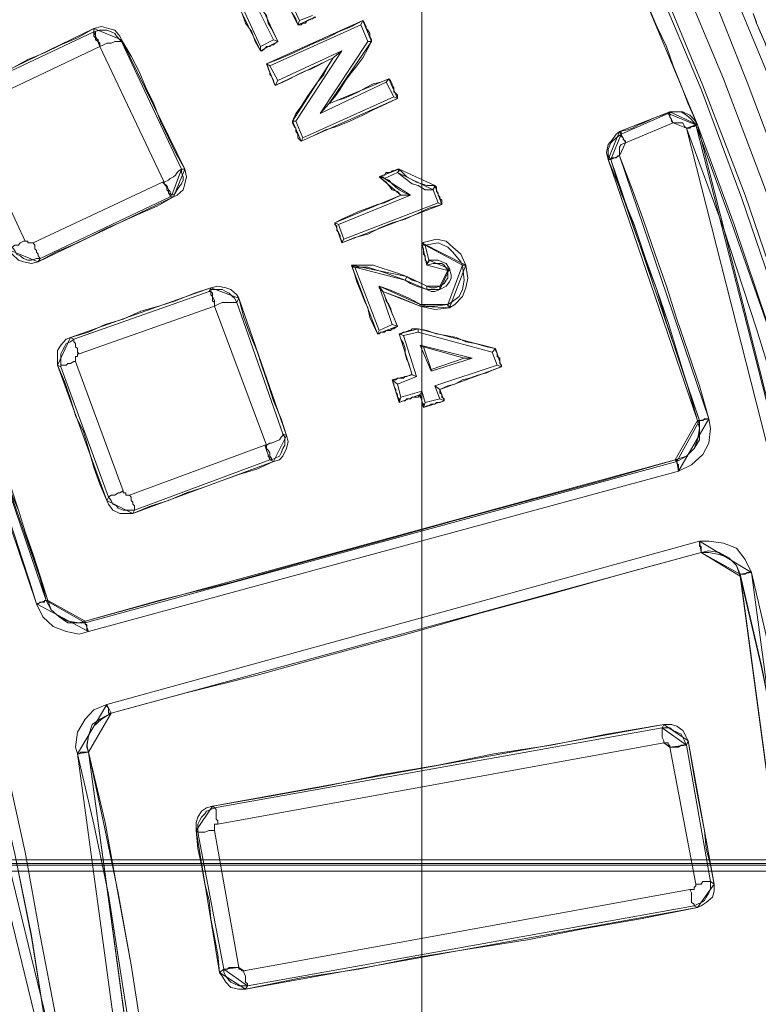
# Paper-space layout 'Layout1' of a CAD drawing. Units: millimetres. Extents: x 8 to 415, y 2 to 291.
# Drawn here: x 176 to 190, y 126 to 145 of the extents above; entities that cross this region are included whole.
import ezdxf

# ---------------------------------------------------------------- set-up
doc = ezdxf.new("R2010")
doc.units = ezdxf.units.MM
doc.header["$MEASUREMENT"] = 0
doc.layers.get('0').update_dxf_attribs({"linetype": 'CONTINUOUS'})

psp = doc.layouts.get("Layout1")

# ---------------------------------------------------------------- linework, layer by layer
at = {"color": 0, "linetype": 'Continuous', "lineweight": 20, "true_color": 0x000007}
for points in [[(183.971, 63.463), (183.971, 173.366)], [(174.789, 167.857), (176.344, 166.268), (177.866, 164.614), (179.305, 162.926), (180.695, 161.189), (182.035, 159.419), (183.292, 157.632), (184.533, 155.746), (185.691, 153.877), (186.8, 151.941), (187.858, 149.972), (188.801, 147.987), (189.728, 145.936), (190.572, 143.901), (191.349, 141.816), (192.044, 139.732), (192.722, 137.614), (193.285, 135.463), (193.781, 133.312), (194.244, 131.112), (194.592, 128.928), (56.912, 128.928)], [(57.342, 128.862), (194.211, 128.862), (193.847, 131.046), (193.401, 133.197), (192.904, 135.347), (192.342, 137.465), (191.664, 139.583), (190.952, 141.7), (190.175, 143.752), (189.364, 145.803), (188.454, 147.805), (187.461, 149.79), (186.436, 151.726), (185.344, 153.678), (184.186, 155.548), (182.978, 157.384), (181.704, 159.221), (180.364, 160.974), (178.991, 162.678), (177.551, 164.366), (176.062, 165.987)], [(175.401, 166.053), (176.906, 164.432), (178.395, 162.778), (179.768, 161.04), (181.108, 159.287), (182.415, 157.483), (183.656, 155.647), (184.814, 153.744), (185.906, 151.842), (186.965, 149.89), (187.958, 147.888), (188.868, 145.869), (189.728, 143.818), (190.506, 141.75), (191.233, 139.665), (191.879, 137.548), (192.474, 135.397), (192.971, 133.23), (193.434, 131.046), (193.781, 128.862), (57.756, 128.862)], [(58.153, 128.829), (193.401, 128.829), (193.004, 130.98), (192.574, 133.164), (192.094, 135.281), (191.482, 137.432), (190.853, 139.517), (190.142, 141.601), (189.331, 143.686), (188.487, 145.737), (187.61, 147.706), (186.618, 149.691), (185.559, 151.66), (184.467, 153.562), (183.292, 155.432), (182.101, 157.268), (180.794, 159.072), (179.454, 160.809), (178.081, 162.529), (176.625, 164.184), (175.103, 165.772)], [(175.07, 165.706), (176.592, 164.085), (178.048, 162.43), (179.421, 160.726), (180.761, 158.972), (182.035, 157.169), (183.259, 155.333), (184.434, 153.463), (185.526, 151.561), (186.585, 149.608), (187.528, 147.64), (188.454, 145.621), (189.298, 143.619), (190.075, 141.535), (190.787, 139.45), (191.415, 137.333), (192.011, 135.215), (192.507, 133.064), (192.971, 130.914), (193.318, 128.713), (58.219, 128.713)], [(177.717, 144.711), (177.833, 144.744), (177.899, 144.744), (177.965, 144.744), (178.048, 144.711), (178.114, 144.678), (178.147, 144.629), (178.213, 144.562), (178.246, 144.529)], [(177.833, 144.43), (177.833, 144.496), (177.8, 144.529), (177.8, 144.562), (177.75, 144.596), (177.75, 144.629), (177.75, 144.678), (177.75, 144.711), (177.717, 144.711)], [(177.833, 144.43), (177.899, 144.463), (177.965, 144.496), (178.048, 144.496), (178.114, 144.529), (178.147, 144.529), (178.18, 144.529), (178.213, 144.529), (178.246, 144.529)], [(178.246, 144.529), (179.388, 142.097)], [(177.833, 144.43), (175.351, 143.256)], [(179.057, 141.849), (177.833, 144.43)], [(177.833, 144.43), (177.833, 144.43)], [(175.285, 143.123), (176.41, 140.724)], [(179.057, 141.849), (179.14, 141.882), (179.173, 141.915), (179.239, 141.949), (179.272, 141.982), (179.305, 142.031), (179.338, 142.064), (179.388, 142.097)], [(176.559, 140.691), (179.024, 141.849)], [(179.173, 141.568), (179.173, 141.601), (179.14, 141.634), (179.14, 141.667), (179.107, 141.7), (179.107, 141.75), (179.057, 141.816), (179.024, 141.849)], [(179.024, 141.849), (179.057, 141.849)], [(179.057, 141.849), (179.057, 141.816), (179.107, 141.783), (179.14, 141.7), (179.173, 141.667), (179.173, 141.634), (179.206, 141.601)], [(179.173, 141.568), (176.691, 140.393)], [(179.173, 141.568), (179.173, 141.601), (179.206, 141.601)], [(176.41, 140.724), (176.377, 140.724), (176.311, 140.691), (176.278, 140.642), (176.244, 140.642), (176.211, 140.642), (176.162, 140.608)], [(176.691, 140.393), (176.625, 140.393), (176.526, 140.36), (176.46, 140.36), (176.377, 140.393), (176.311, 140.443), (176.244, 140.476), (176.211, 140.542), (176.162, 140.608)], [(176.41, 140.724), (176.46, 140.724), (176.46, 140.691), (176.493, 140.691), (176.526, 140.691), (176.559, 140.691)], [(176.691, 140.393), (176.658, 140.443), (176.658, 140.476), (176.625, 140.509), (176.625, 140.542), (176.592, 140.575), (176.592, 140.642), (176.559, 140.691)], [(177.336, 138.855), (179.917, 139.765)], [(179.917, 139.765), (179.95, 139.765), (179.95, 139.798)], [(180.017, 139.483), (180.017, 139.55), (179.983, 139.583), (179.983, 139.665), (179.95, 139.699), (179.95, 139.732), (179.95, 139.765), (179.917, 139.765)], [(179.95, 139.798), (180.017, 139.798), (180.083, 139.798), (180.165, 139.798), (180.232, 139.765), (180.298, 139.732), (180.364, 139.665), (180.397, 139.632), (180.447, 139.55)], [(180.017, 139.483), (180.017, 139.55), (180.017, 139.583), (179.983, 139.665), (179.983, 139.699), (179.983, 139.732), (179.95, 139.765), (179.95, 139.798)], [(180.017, 139.483), (177.436, 138.574)], [(180.017, 139.483), (180.083, 139.517), (180.165, 139.55), (180.232, 139.55), (180.298, 139.55), (180.331, 139.55), (180.364, 139.55), (180.397, 139.55), (180.447, 139.55)], [(181.009, 136.836), (180.017, 139.483)], [(180.017, 139.483), (180.017, 139.483)], [(180.447, 139.55), (181.324, 137.051)], [(177.088, 138.325), (177.088, 138.425), (177.088, 138.491), (177.088, 138.574), (177.121, 138.64), (177.154, 138.706), (177.188, 138.772), (177.27, 138.805), (177.336, 138.855)], [(177.436, 138.574), (177.403, 138.607), (177.403, 138.673), (177.369, 138.706), (177.369, 138.739), (177.369, 138.772), (177.336, 138.805), (177.336, 138.855)], [(177.436, 138.574), (177.403, 138.574), (177.403, 138.524), (177.369, 138.524), (177.369, 138.491), (177.369, 138.458), (177.369, 138.425)], [(177.369, 138.425), (177.336, 138.425), (177.27, 138.392), (177.221, 138.392), (177.188, 138.358), (177.154, 138.358), (177.121, 138.358), (177.088, 138.358), (177.088, 138.325)], [(181.009, 136.836), (181.075, 136.869), (181.108, 136.869), (181.175, 136.903), (181.257, 136.936), (181.29, 136.985), (181.324, 137.018), (181.324, 137.051)], [(181.108, 136.555), (181.175, 136.588), (181.257, 136.621), (181.29, 136.688), (181.324, 136.77), (181.357, 136.836), (181.357, 136.903), (181.357, 136.985), (181.324, 137.051)], [(181.009, 136.836), (181.009, 136.77), (181.042, 136.737), (181.075, 136.688), (181.075, 136.654), (181.075, 136.621), (181.108, 136.588), (181.108, 136.555)], [(178.279, 135.96), (178.213, 135.926), (178.18, 135.926), (178.114, 135.877), (178.081, 135.877), (178.048, 135.877), (177.998, 135.844)], [(178.279, 135.96), (178.279, 135.926), (178.329, 135.926), (178.329, 135.877), (178.362, 135.877), (178.395, 135.877)], [(178.494, 135.596), (178.428, 135.596), (178.362, 135.596), (178.279, 135.596), (178.18, 135.629), (178.147, 135.678), (178.081, 135.711), (178.048, 135.778), (177.998, 135.844)], [(178.494, 135.596), (178.494, 135.629), (178.494, 135.678), (178.461, 135.711), (178.461, 135.744), (178.428, 135.778), (178.428, 135.844), (178.395, 135.877)], [(180.017, 129.921), (188.553, 131.443)], [(188.586, 131.162), (188.586, 131.195), (188.553, 131.261), (188.553, 131.294), (188.553, 131.327), (188.553, 131.393), (188.553, 131.443)], [(188.586, 131.162), (180.083, 129.607)], [(179.702, 129.458), (179.702, 129.524), (179.702, 129.607), (179.735, 129.673), (179.768, 129.739), (179.835, 129.805), (179.868, 129.855), (179.95, 129.888), (180.017, 129.921)], [(180.083, 129.607), (180.083, 129.673), (180.05, 129.706), (180.05, 129.772), (180.05, 129.805), (180.05, 129.855), (180.05, 129.888), (180.017, 129.921)], [(180.083, 129.607), (180.05, 129.607), (180.017, 129.607), (180.017, 129.574), (180.017, 129.524), (180.017, 129.491)], [(180.017, 129.491), (179.95, 129.491), (179.917, 129.491), (179.835, 129.458), (179.801, 129.458), (179.768, 129.458), (179.735, 129.458), (179.702, 129.458)], [(189.083, 128.366), (189.116, 128.366), (189.165, 128.366), (189.165, 128.399), (189.199, 128.432), (189.199, 128.465)], [(189.48, 128.515), (189.48, 128.432), (189.48, 128.366), (189.447, 128.3), (189.397, 128.217), (189.364, 128.151), (189.298, 128.118), (189.232, 128.085), (189.165, 128.051)], [(189.48, 128.515), (189.48, 128.515), (189.447, 128.515), (189.397, 128.515), (189.364, 128.515), (189.331, 128.515), (189.298, 128.465), (189.232, 128.465), (189.199, 128.465)], [(180.579, 126.811), (189.083, 128.366)], [(189.165, 128.051), (189.165, 128.085), (189.116, 128.118), (189.116, 128.151), (189.116, 128.184), (189.116, 128.267), (189.116, 128.3), (189.083, 128.366)], [(189.165, 128.051), (180.645, 126.529)], [(180.645, 126.529), (180.645, 126.529), (180.645, 126.562), (180.612, 126.596), (180.612, 126.629), (180.612, 126.678), (180.612, 126.711), (180.579, 126.778), (180.579, 126.811)]]:
    psp.add_lwpolyline(points, dxfattribs=at)
for points in [[(187.991, 145.903), (188.14, 145.555), (188.305, 145.158), (188.454, 144.811), (188.636, 144.43), (188.768, 144.066), (188.917, 143.686), (189.05, 143.338), (189.232, 142.941)], [(180.893, 144.347), (180.794, 144.529), (180.728, 144.711), (180.612, 144.877), (180.546, 145.059), (180.447, 145.241), (180.364, 145.406), (180.298, 145.588), (180.199, 145.77)], [(180.893, 144.43), (180.298, 145.737)], [(181.605, 144.844), (181.572, 144.96), (181.506, 145.059), (181.456, 145.158), (181.39, 145.274), (181.357, 145.373), (181.29, 145.522), (181.257, 145.621), (181.175, 145.737)], [(181.638, 144.926), (181.224, 145.803)], [(180.645, 145.555), (181.142, 144.562)], [(180.761, 145.522), (180.794, 145.373), (180.86, 145.274), (180.926, 145.125), (181.009, 145.026), (181.042, 144.877), (181.108, 144.778), (181.175, 144.629), (181.224, 144.529)], [(181.009, 144.099), (181.224, 144.182), (181.456, 144.281), (181.704, 144.397), (181.919, 144.496), (182.167, 144.596), (182.382, 144.711), (182.631, 144.811), (182.846, 144.926)], [(181.952, 144.993), (181.919, 144.993), (181.886, 144.96), (181.853, 144.96), (181.787, 144.926), (181.754, 144.877), (181.704, 144.877), (181.671, 144.844), (181.605, 144.844)], [(181.638, 144.926), (181.605, 144.844)], [(181.886, 145.026), (181.638, 144.926)], [(182.812, 144.844), (182.846, 144.926)], [(182.846, 144.926), (182.879, 144.877), (182.912, 144.811), (182.912, 144.778), (182.945, 144.744), (182.978, 144.678), (182.978, 144.629), (183.011, 144.562), (183.011, 144.529)], [(190.357, 144.877), (190.357, 144.893), (190.29, 145.059)], [(177.717, 144.778), (177.403, 144.596), (177.088, 144.463), (176.774, 144.314), (176.46, 144.182), (176.129, 144), (175.814, 143.868), (175.467, 143.719), (175.153, 143.537)], [(175.219, 143.537), (177.717, 144.711)], [(177.717, 144.778), (177.866, 144.811), (177.998, 144.778), (178.114, 144.744), (178.213, 144.629), (178.246, 144.562)], [(177.717, 144.711), (177.717, 144.778)], [(177.833, 144.43), (177.833, 144.463), (177.8, 144.529), (177.75, 144.562), (177.75, 144.596), (177.717, 144.629), (177.717, 144.678), (177.717, 144.711)], [(177.717, 144.711), (177.717, 144.711)], [(181.075, 144.066), (182.812, 144.844)], [(182.812, 144.844), (182.945, 144.529)], [(190.605, 144.314), (190.572, 144.347), (190.506, 144.529), (190.423, 144.711), (190.357, 144.877)], [(178.246, 144.562), (178.246, 144.529)], [(178.246, 144.562), (178.428, 144.248), (178.577, 143.967), (178.71, 143.653), (178.858, 143.338), (178.991, 143.007), (179.14, 142.693), (179.272, 142.412), (179.454, 142.097)], [(181.142, 144.562), (180.893, 144.43)], [(181.224, 144.529), (181.175, 144.496), (181.142, 144.463), (181.108, 144.463), (181.075, 144.43), (181.009, 144.43), (180.976, 144.397), (180.926, 144.347), (180.893, 144.347)], [(181.142, 144.562), (181.224, 144.529)], [(182.945, 144.529), (182.035, 143.156)], [(183.011, 144.529), (182.945, 144.397), (182.846, 144.215), (182.73, 144.066), (182.631, 143.934), (182.515, 143.785), (182.415, 143.619), (182.316, 143.471), (182.2, 143.338)], [(182.945, 144.529), (183.011, 144.529)], [(180.893, 144.43), (180.893, 144.347)], [(182.449, 144.347), (181.224, 143.785)], [(181.572, 143.007), (182.449, 144.347)], [(182.449, 144.347), (182.283, 144.215)], [(182.283, 144.215), (182.134, 144.149), (181.985, 144.066), (181.853, 144), (181.754, 143.967), (181.605, 143.901), (181.456, 143.818), (181.324, 143.752), (181.175, 143.686)], [(181.506, 143.007), (181.572, 143.156), (181.671, 143.289), (181.787, 143.471), (181.886, 143.619), (181.985, 143.752), (182.101, 143.901), (182.167, 144.033), (182.283, 144.215)], [(181.075, 144.066), (181.009, 144.099)], [(181.175, 143.686), (181.142, 143.752), (181.142, 143.785), (181.108, 143.868), (181.075, 143.901), (181.075, 143.934), (181.042, 144), (181.042, 144.033), (181.009, 144.099)], [(181.224, 143.785), (181.075, 144.066)], [(181.224, 143.785), (181.175, 143.686)], [(182.2, 143.338), (182.349, 143.404), (182.482, 143.438), (182.631, 143.504), (182.763, 143.57), (182.912, 143.653), (183.044, 143.719), (183.193, 143.752), (183.342, 143.818)], [(183.292, 143.752), (183.342, 143.818)], [(183.342, 143.818), (183.375, 143.785), (183.408, 143.719), (183.408, 143.686), (183.441, 143.653), (183.441, 143.57), (183.474, 143.537), (183.507, 143.504), (183.507, 143.438)], [(182.035, 143.156), (183.292, 143.752)], [(183.292, 143.752), (183.441, 143.471)], [(183.507, 143.438), (183.292, 143.338), (183.044, 143.222), (182.846, 143.123), (182.597, 143.007), (182.349, 142.908), (182.134, 142.842), (181.886, 142.726), (181.671, 142.627)], [(183.441, 143.471), (181.704, 142.693)], [(183.441, 143.471), (183.507, 143.438)], [(182.035, 143.156), (182.2, 143.338)], [(187.743, 142.809), (187.892, 142.842), (187.991, 142.875), (188.107, 142.941), (188.206, 142.974), (188.338, 143.04), (188.454, 143.09), (188.553, 143.123), (188.702, 143.189)], [(187.776, 142.759), (188.669, 143.156)], [(188.669, 143.156), (188.768, 143.189), (188.917, 143.189), (189.017, 143.123), (189.116, 143.04), (189.199, 142.941)], [(188.669, 143.156), (188.669, 143.156), (188.702, 143.156), (188.702, 143.189)], [(188.768, 142.974), (188.735, 143.007), (188.735, 143.04), (188.702, 143.09), (188.702, 143.123), (188.702, 143.156), (188.669, 143.156)], [(188.702, 143.189), (188.801, 143.189), (188.95, 143.189), (189.083, 143.123), (189.165, 143.04), (189.232, 142.941)], [(181.572, 143.007), (181.506, 143.007)], [(181.671, 142.627), (181.638, 142.66), (181.605, 142.693), (181.605, 142.759), (181.572, 142.809), (181.572, 142.875), (181.539, 142.908), (181.506, 142.974), (181.506, 143.007)], [(181.704, 142.693), (181.572, 143.007)], [(188.768, 142.974), (187.858, 142.594)], [(189.017, 142.875), (188.983, 142.908), (188.95, 142.974), (188.868, 142.974), (188.801, 142.974), (188.768, 142.974)], [(189.017, 142.875), (189.05, 142.875), (189.083, 142.875), (189.116, 142.908), (189.165, 142.908), (189.199, 142.941)], [(193.004, 127.208), (192.722, 129.21), (192.375, 131.195), (191.945, 133.197), (191.482, 135.149), (190.952, 137.118), (190.357, 139.053), (189.728, 140.972), (189.017, 142.875)], [(189.199, 142.941), (189.893, 141.039), (190.572, 139.103), (191.134, 137.151), (191.664, 135.215), (192.16, 133.23), (192.54, 131.228), (192.904, 129.243), (193.219, 127.241)], [(189.232, 142.941), (189.199, 142.941)], [(189.232, 142.941), (189.926, 141.039), (190.572, 139.136), (191.167, 137.184), (191.697, 135.215), (192.16, 133.23), (192.574, 131.261), (192.938, 129.243), (193.219, 127.241)], [(181.704, 142.693), (181.671, 142.627)], [(187.528, 142.279), (187.494, 142.412), (187.528, 142.561), (187.61, 142.66), (187.676, 142.759), (187.743, 142.809)], [(187.577, 142.279), (187.528, 142.346), (187.528, 142.478), (187.577, 142.594), (187.676, 142.693), (187.776, 142.759)], [(187.743, 142.809), (187.776, 142.809), (187.776, 142.759)], [(187.858, 142.594), (187.858, 142.627), (187.809, 142.66), (187.809, 142.693), (187.776, 142.726), (187.776, 142.759)], [(187.858, 142.594), (187.776, 142.561), (187.743, 142.511), (187.743, 142.445), (187.743, 142.379), (187.743, 142.346)], [(187.577, 142.279), (187.528, 142.279)], [(189.232, 137.3), (189.05, 137.928), (188.835, 138.574), (188.636, 139.169), (188.454, 139.798), (188.206, 140.443), (187.991, 141.039), (187.776, 141.667), (187.528, 142.279)], [(187.743, 142.346), (187.71, 142.346), (187.676, 142.312), (187.643, 142.312), (187.61, 142.312), (187.577, 142.279)], [(189.265, 137.3), (189.05, 137.928), (188.868, 138.524), (188.669, 139.169), (188.454, 139.798), (188.239, 140.393), (188.024, 141.039), (187.776, 141.634), (187.577, 142.279)], [(187.743, 142.346), (187.991, 141.7), (188.206, 141.105), (188.421, 140.476), (188.636, 139.864), (188.835, 139.235), (189.05, 138.607), (189.265, 137.961), (189.447, 137.333)], [(179.206, 141.601), (179.272, 141.634), (179.305, 141.7), (179.338, 141.75), (179.388, 141.816), (179.421, 141.882), (179.421, 141.949), (179.388, 142.031), (179.388, 142.097)], [(179.454, 142.097), (179.487, 141.949), (179.454, 141.816), (179.421, 141.7), (179.305, 141.601), (179.239, 141.568)], [(179.388, 142.097), (179.454, 142.097)], [(183.16, 141.949), (183.226, 141.982), (183.259, 141.982), (183.292, 142.031), (183.375, 142.031), (183.408, 142.064), (183.441, 142.064), (183.507, 142.097), (183.54, 142.097)], [(183.507, 142.031), (183.54, 142.064), (183.54, 142.097)], [(183.54, 142.097), (183.689, 141.949), (183.871, 141.849), (184.07, 141.783), (184.219, 141.783)], [(183.259, 141.915), (183.226, 141.949), (183.193, 141.949), (183.16, 141.949)], [(183.574, 141.601), (183.507, 141.667), (183.408, 141.7), (183.292, 141.849), (183.16, 141.949)], [(183.259, 141.915), (183.507, 142.031)], [(183.756, 141.601), (183.656, 141.634), (183.54, 141.7), (183.474, 141.75), (183.408, 141.816), (183.342, 141.882), (183.259, 141.915)], [(183.507, 142.031), (183.656, 141.915), (183.789, 141.816), (183.904, 141.783), (184.037, 141.7), (184.103, 141.7), (184.186, 141.7)], [(184.186, 141.7), (184.186, 141.717), (184.219, 141.75), (184.219, 141.783)], [(184.186, 141.7), (184.285, 141.452)], [(184.219, 141.783), (184.252, 141.75), (184.252, 141.667), (184.285, 141.634), (184.285, 141.601), (184.318, 141.568), (184.318, 141.535), (184.351, 141.502), (184.351, 141.419)], [(176.658, 140.327), (176.989, 140.509), (177.303, 140.642), (177.618, 140.79), (177.965, 140.972), (178.279, 141.105), (178.61, 141.254), (178.925, 141.386), (179.239, 141.568)], [(179.239, 141.568), (179.173, 141.568)], [(182.316, 141.072), (182.449, 141.138), (182.631, 141.221), (182.763, 141.287), (182.945, 141.353), (183.127, 141.419), (183.259, 141.452), (183.441, 141.535), (183.574, 141.601)], [(182.382, 141.039), (183.756, 141.601)], [(183.756, 141.601), (183.722, 141.601), (183.656, 141.601), (183.574, 141.601)], [(184.351, 141.419), (184.103, 141.353), (183.904, 141.254), (183.656, 141.138), (183.408, 141.072), (183.16, 140.972), (182.945, 140.857), (182.697, 140.79), (182.449, 140.691)], [(184.285, 141.452), (182.482, 140.757)], [(184.285, 141.452), (184.351, 141.419)], [(182.382, 141.039), (182.316, 141.072)], [(182.449, 140.691), (182.449, 140.724), (182.415, 140.79), (182.415, 140.824), (182.382, 140.89), (182.349, 140.923), (182.349, 141.006), (182.316, 141.039), (182.316, 141.072)], [(182.482, 140.757), (182.382, 141.039)], [(182.482, 140.757), (182.449, 140.691)], [(183.971, 140.691), (184.252, 140.757), (184.434, 140.724), (184.566, 140.608), (184.715, 140.476), (184.814, 140.261)], [(184.037, 140.642), (184.004, 140.642), (184.004, 140.691), (183.971, 140.691)], [(184.07, 140.261), (184.07, 140.327), (184.037, 140.36), (184.037, 140.443), (184.004, 140.476), (184.004, 140.542), (184.004, 140.575), (183.971, 140.642), (183.971, 140.691)], [(184.037, 140.642), (184.285, 140.691), (184.467, 140.608), (184.566, 140.509), (184.715, 140.327), (184.748, 140.261)], [(184.103, 140.36), (184.037, 140.642)], [(176.658, 140.327), (176.526, 140.294), (176.377, 140.327), (176.278, 140.36), (176.162, 140.476), (176.129, 140.542)], [(176.691, 140.393), (176.658, 140.327)], [(182.697, 140.228), (182.697, 140.228), (182.664, 140.228), (182.631, 140.261)], [(182.631, 140.261), (183.044, 140.261), (183.507, 140.112), (183.689, 140.046)], [(183.127, 138.954), (183.044, 139.136), (182.978, 139.268), (182.945, 139.45), (182.879, 139.583), (182.812, 139.765), (182.73, 139.947), (182.697, 140.079), (182.631, 140.261)], [(183.16, 139.02), (182.697, 140.228)], [(182.697, 140.228), (182.945, 140.228), (183.292, 140.112), (183.656, 139.98)], [(184.103, 140.36), (184.103, 140.327), (184.07, 140.294), (184.07, 140.261)], [(184.467, 140.162), (184.401, 140.261), (184.351, 140.294), (184.285, 140.294), (184.186, 140.294), (184.07, 140.261)], [(184.5, 140.195), (184.434, 140.294), (184.351, 140.327), (184.285, 140.36), (184.186, 140.36), (184.103, 140.36)], [(184.748, 140.261), (184.781, 139.98), (184.748, 139.798), (184.682, 139.665), (184.533, 139.55), (184.467, 139.517)], [(184.814, 140.261), (184.847, 140.013), (184.814, 139.831), (184.748, 139.665), (184.599, 139.517), (184.5, 139.45)], [(184.748, 140.261), (184.748, 140.261), (184.781, 140.261), (184.814, 140.261)], [(183.656, 139.98), (183.689, 140.046)], [(183.689, 140.046), (183.789, 139.98), (183.904, 139.947), (184.07, 139.864)], [(184.318, 139.798), (184.434, 139.864), (184.5, 139.947), (184.533, 140.013), (184.533, 140.079), (184.5, 140.195)], [(184.318, 139.864), (184.401, 139.914), (184.434, 139.98), (184.467, 140.013), (184.467, 140.079), (184.467, 140.162)], [(184.5, 140.195), (184.5, 140.162), (184.467, 140.162)], [(179.95, 139.831), (179.636, 139.732), (179.272, 139.583), (178.958, 139.483), (178.61, 139.384), (178.279, 139.235), (177.932, 139.136), (177.618, 138.987), (177.27, 138.888)], [(179.917, 139.765), (179.95, 139.831)], [(179.95, 139.831), (180.083, 139.864), (180.232, 139.831), (180.331, 139.798), (180.447, 139.699), (180.48, 139.632)], [(183.16, 139.864), (183.16, 139.831), (183.193, 139.798), (183.226, 139.765)], [(183.938, 139.517), (183.822, 139.583), (183.722, 139.632), (183.507, 139.732), (183.342, 139.798), (183.16, 139.864)], [(183.16, 139.864), (183.408, 139.136)], [(183.656, 139.98), (183.756, 139.914), (183.871, 139.864), (183.971, 139.831), (184.07, 139.798)], [(184.07, 139.798), (184.07, 139.798), (184.07, 139.831), (184.07, 139.864)], [(184.07, 139.864), (184.153, 139.831), (184.219, 139.831), (184.318, 139.864)], [(184.318, 139.798), (184.318, 139.798), (184.318, 139.831), (184.318, 139.864)], [(183.938, 139.483), (183.574, 139.632), (183.226, 139.765)], [(183.226, 139.765), (183.259, 139.699), (183.292, 139.583), (183.342, 139.517), (183.375, 139.45), (183.408, 139.335), (183.441, 139.268), (183.474, 139.169), (183.507, 139.103)], [(184.07, 139.798), (184.153, 139.765), (184.219, 139.765), (184.318, 139.798)], [(180.48, 139.632), (180.447, 139.55)], [(180.48, 139.632), (180.579, 139.268), (180.695, 138.954), (180.827, 138.64), (180.926, 138.325), (181.042, 137.994), (181.142, 137.68), (181.29, 137.333), (181.39, 137.018)], [(183.938, 139.517), (183.938, 139.517), (183.938, 139.483)], [(184.467, 139.517), (184.219, 139.483), (184.07, 139.483), (183.938, 139.517)], [(184.5, 139.45), (184.219, 139.417), (183.938, 139.483)], [(184.467, 139.517), (184.467, 139.517), (184.467, 139.483), (184.5, 139.483), (184.5, 139.45)], [(183.507, 139.103), (183.441, 139.053), (183.408, 139.053), (183.375, 139.02), (183.292, 139.02), (183.259, 138.987), (183.193, 138.987), (183.16, 138.954), (183.127, 138.954)], [(183.408, 139.136), (183.16, 139.02)], [(183.408, 139.136), (183.507, 139.103)], [(177.022, 138.358), (177.022, 138.491), (177.022, 138.64), (177.088, 138.739), (177.188, 138.855), (177.27, 138.888)], [(177.27, 138.888), (177.336, 138.855)], [(183.16, 139.02), (183.127, 138.954)], [(183.54, 138.954), (183.574, 138.954), (183.623, 138.987), (183.656, 138.987), (183.722, 139.02), (183.756, 139.02), (183.789, 139.053), (183.822, 139.053), (183.904, 139.053)], [(183.623, 138.921), (183.54, 138.954)], [(183.789, 138.176), (183.756, 138.276), (183.722, 138.392), (183.689, 138.458), (183.656, 138.574), (183.656, 138.673), (183.623, 138.772), (183.574, 138.855), (183.54, 138.954)], [(183.623, 138.921), (183.904, 138.987)], [(183.871, 138.143), (183.623, 138.921)], [(183.904, 138.987), (183.904, 139.053)], [(183.904, 139.053), (184.07, 139.02), (184.252, 138.954), (184.434, 138.921), (184.632, 138.888), (184.814, 138.805), (184.996, 138.772), (185.211, 138.706), (185.377, 138.673)], [(183.904, 138.987), (185.311, 138.607)], [(183.938, 138.739), (184.004, 138.706)], [(184.93, 138.491), (183.938, 138.739)], [(183.938, 138.739), (184.153, 138.243)], [(184.781, 138.491), (184.004, 138.706)], [(184.004, 138.706), (184.153, 138.276)], [(185.311, 138.607), (185.377, 138.673)], [(185.311, 138.607), (185.41, 138.358)], [(185.377, 138.673), (185.377, 138.64), (185.41, 138.574), (185.41, 138.524), (185.46, 138.491), (185.46, 138.458), (185.46, 138.392), (185.493, 138.358), (185.493, 138.325)], [(177.088, 138.325), (177.022, 138.358)], [(177.022, 138.358), (177.154, 138.044), (177.27, 137.713), (177.369, 137.399), (177.518, 137.085), (177.618, 136.77), (177.717, 136.406), (177.833, 136.092), (177.965, 135.778)], [(177.998, 135.844), (177.088, 138.325)], [(177.369, 138.425), (178.279, 135.96)], [(184.153, 138.243), (184.93, 138.491)], [(184.153, 138.276), (184.781, 138.491)], [(185.41, 138.358), (184.219, 137.961)], [(185.493, 138.325), (185.344, 138.276), (185.211, 138.21), (185.062, 138.176), (184.881, 138.11), (184.748, 138.077), (184.599, 137.994), (184.467, 137.961), (184.318, 137.895)], [(184.93, 138.491), (184.781, 138.491)], [(185.41, 138.358), (185.493, 138.325)], [(183.408, 138.077), (183.474, 138.077), (183.507, 138.11), (183.54, 138.11), (183.623, 138.11), (183.656, 138.143), (183.689, 138.143), (183.756, 138.176), (183.789, 138.176)], [(183.507, 137.994), (183.871, 138.143)], [(183.871, 138.143), (183.789, 138.176)], [(184.153, 138.243), (184.153, 138.276)], [(183.507, 137.994), (183.408, 138.077)], [(183.54, 137.647), (183.54, 137.713), (183.507, 137.746), (183.507, 137.796), (183.474, 137.862), (183.474, 137.895), (183.441, 137.961), (183.441, 137.994), (183.408, 138.077)], [(183.574, 137.746), (183.507, 137.994)], [(184.219, 137.961), (184.318, 137.895)], [(184.219, 137.961), (184.318, 137.713)], [(183.938, 137.796), (183.904, 137.746), (183.822, 137.746), (183.789, 137.746), (183.756, 137.713), (183.689, 137.713), (183.656, 137.68), (183.623, 137.68), (183.54, 137.647)], [(183.971, 137.862), (183.574, 137.746)], [(183.971, 137.862), (183.938, 137.796)], [(184.004, 137.548), (184.004, 137.581), (184.004, 137.614), (183.971, 137.647), (183.971, 137.68), (183.971, 137.713), (183.938, 137.746), (183.938, 137.796)], [(184.037, 137.647), (183.971, 137.862)], [(184.318, 137.895), (184.318, 137.895), (184.318, 137.862), (184.318, 137.829), (184.351, 137.796), (184.351, 137.746), (184.401, 137.713), (184.401, 137.68)], [(183.574, 137.746), (183.54, 137.647)], [(184.401, 137.68), (184.318, 137.647), (184.285, 137.647), (184.252, 137.647), (184.219, 137.614), (184.153, 137.614), (184.103, 137.581), (184.07, 137.581), (184.004, 137.548)], [(184.037, 137.647), (184.004, 137.548)], [(184.318, 137.713), (184.037, 137.647)], [(184.318, 137.713), (184.401, 137.68)], [(176.625, 133.809), (176.493, 134.222), (176.344, 134.686), (176.211, 135.099), (176.062, 135.529), (175.93, 135.96), (175.781, 136.373), (175.599, 136.803), (175.467, 137.217)], [(176.84, 133.875), (176.691, 134.338), (176.559, 134.752), (176.41, 135.182), (176.278, 135.596), (176.129, 136.059), (175.963, 136.489), (175.814, 136.903), (175.632, 137.333)], [(175.632, 137.3), (175.814, 136.869), (175.963, 136.456), (176.096, 136.026), (176.278, 135.596), (176.41, 135.182), (176.559, 134.719), (176.691, 134.289), (176.807, 133.875)], [(188.801, 136.555), (189.017, 136.621), (189.165, 136.77), (189.232, 136.936), (189.265, 137.151), (189.232, 137.3)], [(188.835, 136.522), (189.017, 136.621), (189.165, 136.77), (189.265, 136.936), (189.265, 137.151), (189.265, 137.3)], [(189.447, 137.333), (189.48, 137.151), (189.447, 136.869), (189.331, 136.654), (189.116, 136.456), (188.868, 136.34)], [(189.232, 137.3), (189.232, 137.3), (189.265, 137.3)], [(189.447, 137.333), (189.397, 137.333), (189.364, 137.333), (189.331, 137.3), (189.298, 137.3), (189.265, 137.3)], [(181.39, 137.018), (181.423, 136.903), (181.39, 136.77), (181.324, 136.621), (181.257, 136.555), (181.142, 136.522)], [(181.324, 137.051), (181.39, 137.018)], [(178.395, 135.877), (180.976, 136.836)], [(180.976, 136.836), (181.009, 136.836)], [(181.075, 136.555), (181.075, 136.555), (181.075, 136.588), (181.042, 136.621), (181.042, 136.654), (181.009, 136.737), (181.009, 136.77), (180.976, 136.836)], [(176.989, 124.312), (176.774, 125.901), (176.526, 127.456), (176.211, 129.044), (175.847, 130.583), (175.467, 132.105), (175.004, 133.627), (174.507, 135.149), (173.978, 136.654)], [(176.989, 124.312), (176.774, 125.901), (176.526, 127.489), (176.211, 129.044), (175.847, 130.583), (175.467, 132.105), (175.004, 133.66), (174.507, 135.182), (173.978, 136.654)], [(174.16, 136.737), (174.722, 135.215), (175.219, 133.693), (175.632, 132.171), (176.062, 130.632), (176.41, 129.077), (176.691, 127.489), (176.989, 125.934), (177.188, 124.346)], [(188.801, 136.555), (187.428, 136.158), (186.022, 135.778), (184.599, 135.397), (183.193, 135), (181.787, 134.619), (180.364, 134.222), (178.958, 133.875), (177.551, 133.478)], [(177.551, 133.445), (188.835, 136.522)], [(178.461, 135.529), (178.809, 135.678), (179.14, 135.778), (179.487, 135.926), (179.801, 136.026), (180.165, 136.158), (180.48, 136.274), (180.827, 136.373), (181.142, 136.522)], [(181.075, 136.555), (178.494, 135.596)], [(181.075, 136.555), (181.108, 136.555)], [(181.142, 136.522), (181.075, 136.555)], [(188.835, 136.522), (188.835, 136.555), (188.801, 136.555)], [(188.868, 136.34), (188.868, 136.373), (188.868, 136.406), (188.868, 136.456), (188.835, 136.489), (188.835, 136.522)], [(188.868, 136.34), (177.618, 133.279)], [(177.965, 135.778), (177.998, 135.844)], [(178.461, 135.529), (178.329, 135.529), (178.213, 135.529), (178.081, 135.596), (177.998, 135.711), (177.965, 135.778)], [(178.494, 135.596), (178.461, 135.529)], [(177.965, 131.89), (189.265, 135)], [(189.265, 135), (189.265, 134.934), (189.265, 134.901), (189.298, 134.901), (189.298, 134.868), (189.298, 134.818), (189.298, 134.785)], [(189.265, 135), (189.447, 135), (189.728, 134.967), (189.976, 134.868), (190.142, 134.653), (190.257, 134.404)], [(189.298, 134.785), (178.048, 131.724)], [(178.048, 131.724), (179.454, 132.105), (180.86, 132.452), (182.283, 132.849), (183.689, 133.23), (185.062, 133.627), (186.469, 134.007), (187.892, 134.404), (189.298, 134.785)], [(190.042, 134.371), (189.976, 134.537), (189.827, 134.686), (189.645, 134.785), (189.447, 134.818), (189.298, 134.785)], [(190.042, 134.338), (189.976, 134.537), (189.827, 134.686), (189.645, 134.752), (189.447, 134.785), (189.298, 134.785)], [(189.298, 134.785), (189.298, 134.785)], [(190.257, 134.404), (190.224, 134.404), (190.175, 134.404), (190.142, 134.371), (190.108, 134.371), (190.075, 134.371), (190.042, 134.371)], [(190.257, 134.404), (190.671, 132.634), (191.035, 130.831), (191.349, 129.077), (191.597, 127.274), (191.846, 125.438), (191.978, 123.634), (192.127, 121.831), (192.193, 119.994)], [(191.978, 119.994), (191.912, 121.798), (191.812, 123.634), (191.631, 125.438), (191.415, 127.241), (191.134, 129.044), (190.82, 130.798), (190.456, 132.601), (190.042, 134.371)], [(190.042, 134.371), (190.042, 134.371), (190.042, 134.338)], [(191.978, 119.994), (191.912, 121.798), (191.763, 123.601), (191.631, 125.404), (191.415, 127.208), (191.134, 128.994), (190.82, 130.798), (190.456, 132.568), (190.042, 134.338)], [(176.625, 133.809), (176.658, 133.809), (176.691, 133.842), (176.741, 133.842), (176.774, 133.842), (176.774, 133.875), (176.807, 133.875)], [(176.807, 133.875), (176.906, 133.693), (177.055, 133.561), (177.221, 133.445), (177.436, 133.445), (177.551, 133.445)], [(176.807, 133.875), (176.84, 133.875)], [(176.84, 133.875), (176.906, 133.693), (177.055, 133.561), (177.221, 133.478), (177.436, 133.445), (177.551, 133.478)], [(177.618, 133.279), (177.436, 133.23), (177.188, 133.279), (176.939, 133.379), (176.741, 133.561), (176.625, 133.809)], [(177.551, 133.478), (177.551, 133.478), (177.551, 133.445)], [(177.618, 133.279), (177.585, 133.312), (177.585, 133.346), (177.585, 133.379), (177.585, 133.412), (177.551, 133.412), (177.551, 133.445)], [(177.403, 130.947), (177.369, 131.079), (177.403, 131.36), (177.551, 131.608), (177.717, 131.79), (177.965, 131.89)], [(177.965, 131.89), (177.965, 131.857), (177.998, 131.824), (177.998, 131.79), (177.998, 131.757), (177.998, 131.724), (178.048, 131.724)], [(178.048, 131.724), (177.833, 131.608), (177.684, 131.509), (177.618, 131.294), (177.585, 131.112), (177.618, 130.98)], [(178.048, 131.724), (177.866, 131.608), (177.717, 131.476), (177.618, 131.294), (177.585, 131.079), (177.618, 130.98)], [(178.048, 131.724), (178.031, 131.724)], [(188.586, 131.509), (187.494, 131.327), (186.436, 131.112), (185.344, 130.947), (184.285, 130.732), (183.193, 130.55), (182.134, 130.335), (181.042, 130.136), (179.983, 129.954)], [(188.553, 131.443), (188.586, 131.509)], [(188.553, 131.443), (188.636, 131.443), (188.702, 131.443), (188.768, 131.393), (188.835, 131.36), (188.917, 131.327), (188.95, 131.261), (188.983, 131.195), (189.017, 131.112)], [(188.586, 131.509), (188.735, 131.509), (188.835, 131.476), (188.95, 131.393), (189.017, 131.261), (189.05, 131.195)], [(189.05, 131.195), (189.017, 131.112)], [(189.546, 128.465), (189.48, 128.829), (189.397, 129.143), (189.364, 129.491), (189.298, 129.805), (189.232, 130.169), (189.165, 130.517), (189.116, 130.831), (189.05, 131.195)], [(188.702, 131.079), (188.702, 131.079), (188.702, 131.112), (188.669, 131.112), (188.669, 131.162), (188.636, 131.162), (188.586, 131.162)], [(189.017, 131.112), (188.983, 131.112), (188.95, 131.112), (188.917, 131.112), (188.868, 131.079), (188.801, 131.079), (188.768, 131.079), (188.702, 131.079)], [(189.199, 128.465), (188.702, 131.079)], [(189.017, 131.112), (189.48, 128.515)], [(177.403, 130.947), (177.436, 130.947), (177.469, 130.98), (177.518, 130.98), (177.551, 130.98), (177.585, 130.98), (177.618, 130.98)], [(178.892, 119.994), (178.809, 121.417), (178.71, 122.79), (178.61, 124.164), (178.428, 125.504), (178.213, 126.877), (177.998, 128.267), (177.717, 129.607), (177.403, 130.947)], [(177.618, 130.98), (177.899, 129.64), (178.18, 128.3), (178.428, 126.926), (178.643, 125.537), (178.776, 124.164), (178.925, 122.79), (179.024, 121.417), (179.107, 120.044)], [(177.618, 130.98), (177.618, 130.98)], [(179.107, 119.994), (179.024, 121.417), (178.925, 122.79), (178.809, 124.164), (178.643, 125.537), (178.428, 126.926), (178.18, 128.267), (177.932, 129.64), (177.618, 130.98)], [(179.669, 129.491), (179.669, 129.64), (179.702, 129.739), (179.768, 129.855), (179.868, 129.921), (179.983, 129.954)], [(179.983, 129.954), (180.017, 129.921)], [(179.702, 129.458), (179.669, 129.491)], [(179.669, 129.491), (179.702, 129.143), (179.768, 128.829), (179.835, 128.465), (179.917, 128.151), (179.95, 127.803), (180.017, 127.456), (180.083, 127.125), (180.116, 126.778)], [(180.199, 126.844), (179.702, 129.458)], [(180.017, 129.491), (180.48, 126.877)], [(189.546, 128.465), (189.546, 128.333), (189.513, 128.217), (189.397, 128.118), (189.298, 128.051), (189.232, 128.018)], [(189.48, 128.515), (189.546, 128.465)], [(180.612, 126.463), (181.671, 126.678), (182.763, 126.844), (183.822, 127.059), (184.93, 127.241), (185.989, 127.406), (187.081, 127.621), (188.14, 127.803), (189.232, 128.018)], [(189.232, 128.018), (189.165, 128.051)], [(180.48, 126.877), (180.397, 126.877), (180.364, 126.877), (180.298, 126.877), (180.265, 126.844), (180.232, 126.844), (180.199, 126.844)], [(180.48, 126.877), (180.48, 126.893), (180.48, 126.844), (180.513, 126.844), (180.546, 126.811), (180.579, 126.811)], [(180.116, 126.778), (180.199, 126.844)], [(180.612, 126.463), (180.48, 126.463), (180.331, 126.496), (180.232, 126.596), (180.165, 126.711), (180.116, 126.778)], [(180.645, 126.529), (180.546, 126.529), (180.48, 126.529), (180.397, 126.562), (180.331, 126.596), (180.298, 126.629), (180.232, 126.711), (180.199, 126.778), (180.199, 126.844)], [(180.645, 126.529), (180.612, 126.463)]]:
    psp.add_lwpolyline(points, close=True, dxfattribs=at)

doc.saveas('drawing.dxf')
